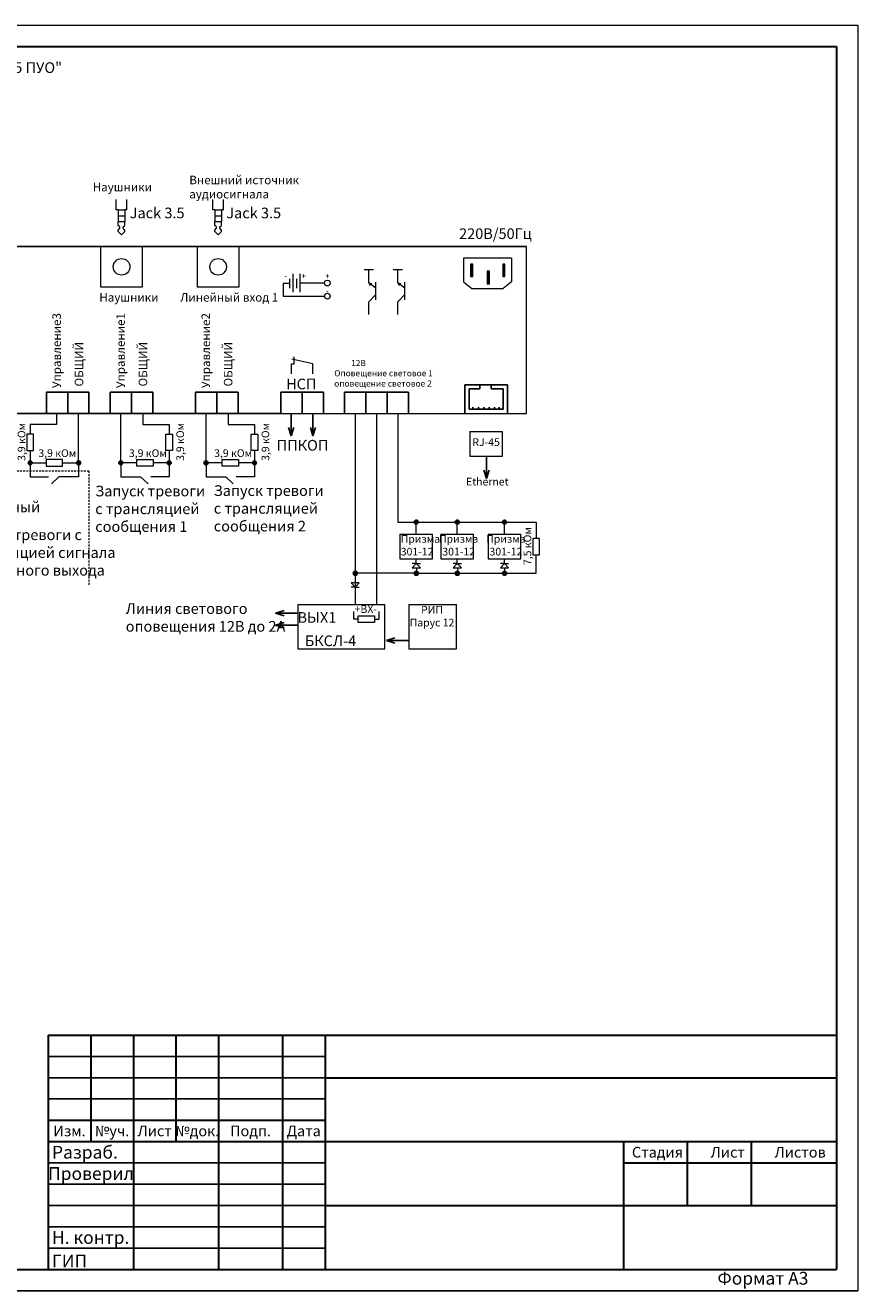
# Model space of a CAD drawing. Units: millimetres. Extents: x -75120 to 317138, y 13207 to 42907.
# Drawn here: x 248352 to 267887, y 13207 to 42907 of the extents above; entities that cross this region are included whole.
import ezdxf
from ezdxf.enums import TextEntityAlignment as Align

# ---------------------------------------------------------------- set-up
doc = ezdxf.new("R2010")
doc.units = ezdxf.units.MM
doc.linetypes.add('HIDDEN_LINE', pattern=[0.391222, 0.282222, -0.109])
doc.linetypes.add('Невидимая', pattern=[250, 150, -100])
doc.layers.add('Схема подключения', color=250, linetype='Continuous')
doc.styles.add('OZT', font='ARIALN.TTF', dxfattribs={"width": 0.75, "oblique": 15, "height": 350})
doc.styles.add('ГОСТ А', font='GOST_A_0.TTF', dxfattribs={"oblique": 10})
doc.styles.add('Чертежный размер', font='isocpeur.ttf', dxfattribs={"height": 250})

msp = doc.modelspace()

# ---------------------------------------------------------------- hatches: boundary and pattern name
at = {"layer": 'Схема подключения', "lineweight": 15, "ltscale": 0.3}
h = msp.add_hatch(color=7, dxfattribs=at)
h.dxf.hatch_style = 1
h.paths.add_polyline_path([(258853, 37304), (258803, 37304), (258803, 37008), (258853, 37008)])
h = msp.add_hatch(color=7, dxfattribs=at)
h.dxf.hatch_style = 1
h.paths.add_polyline_path([(259243, 37137), (259193, 37137), (259193, 36841), (259243, 36841)])
h = msp.add_hatch(color=7, dxfattribs=at)
h.dxf.hatch_style = 1
h.paths.add_polyline_path([(259609, 37304), (259559, 37304), (259559, 37008), (259609, 37008)])
at = {"layer": 'Схема подключения', "ltscale": 5}
h = msp.add_hatch(color=7, dxfattribs=at)
h.dxf.hatch_style = 1
edge = h.paths.add_edge_path()
edge.add_arc((248467, 32637), 46.2, 0, 360)
h = msp.add_hatch(color=7, dxfattribs=at)
h.dxf.hatch_style = 1
edge = h.paths.add_edge_path()
edge.add_arc((249603, 32637), 46.2, 0, 360)
h = msp.add_hatch(color=7, dxfattribs=at)
h.dxf.hatch_style = 1
edge = h.paths.add_edge_path()
edge.add_arc((250593, 32637), 46.2, 0, 360)
h = msp.add_hatch(color=7, dxfattribs=at)
h.dxf.hatch_style = 1
edge = h.paths.add_edge_path()
edge.add_arc((251729, 32637), 46.2, 0, 360)
h = msp.add_hatch(color=7, dxfattribs=at)
h.dxf.hatch_style = 1
edge = h.paths.add_edge_path()
edge.add_arc((252593, 32637), 46.2, 0, 360)
h = msp.add_hatch(color=7, dxfattribs=at)
h.dxf.hatch_style = 1
edge = h.paths.add_edge_path()
edge.add_arc((253729, 32637), 46.2, 0, 360)
h = msp.add_hatch(color=7, dxfattribs=at)
h.dxf.hatch_style = 1
edge = h.paths.add_edge_path()
edge.add_arc((257527, 31247), 46.2, 0, 360)
h = msp.add_hatch(color=7, dxfattribs=at)
h.dxf.hatch_style = 1
edge = h.paths.add_edge_path()
edge.add_arc((258490, 31247), 46.2, 0, 360)
h = msp.add_hatch(color=7, dxfattribs=at)
h.dxf.hatch_style = 1
edge = h.paths.add_edge_path()
edge.add_arc((259598, 31247), 46.2, 0, 360)
h = msp.add_hatch(color=7, dxfattribs=at)
h.dxf.hatch_style = 1
edge = h.paths.add_edge_path()
edge.add_arc((256096, 30045), 46.2, 0, 360)
h = msp.add_hatch(color=7, dxfattribs=at)
h.dxf.hatch_style = 1
edge = h.paths.add_edge_path()
edge.add_arc((257529, 30045), 46.2, 0, 360)
h = msp.add_hatch(color=7, dxfattribs=at)
h.dxf.hatch_style = 1
edge = h.paths.add_edge_path()
edge.add_arc((258491, 30045), 46.2, 0, 360)
h = msp.add_hatch(color=7, dxfattribs=at)
h.dxf.hatch_style = 1
edge = h.paths.add_edge_path()
edge.add_arc((259599, 30045), 46.2, 0, 360)

# ---------------------------------------------------------------- linework, layer by layer
at = {"layer": 'Схема подключения', "color": 7, "linetype": 'Continuous', "lineweight": 5, "ltscale": 200}
for p, q in [((225887, 42907), (267887, 42907)), ((267887, 42907), (267887, 13207))]:
    msp.add_line(p, q, dxfattribs=at)
at = {"layer": 'Схема подключения', "color": 7, "lineweight": 30}
for p, q in [((227887, 42407), (267387, 42407)), ((267387, 42407), (267387, 13707)), ((248887, 19207), (248887, 13707)), ((248887, 19207), (267387, 19207)), ((249887, 19207), (249887, 16707)), ((250887, 19207), (250887, 13707)), ((251887, 19207), (251887, 16707)), ((252887, 19207), (252887, 13707)), ((254387, 19207), (254387, 13707)), ((255387, 19207), (255387, 13707)), ((255387, 18207), (267387, 18207)), ((248887, 17207), (255387, 17207)), ((248887, 16707), (267387, 16707)), ((262387, 16707), (262387, 13707)), ((263887, 16707), (263887, 15207)), ((265387, 16707), (265387, 15207)), ((262387, 16207), (267387, 16207)), ((255387, 15207), (267387, 15207)), ((227887, 13707), (267387, 13707))]:
    msp.add_line(p, q, dxfattribs=at)
at = {"layer": 'Схема подключения', "color": 7, "lineweight": 15, "ltscale": 0.3}
for p, q in [((250483, 38577), (250483, 38818)), ((250738, 38577), (250738, 38818)), ((252750, 38577), (252750, 38818)), ((253005, 38577), (253005, 38818)), ((250533, 38577), (250483, 38577)), ((250533, 38577), (250688, 38577)), ((250533, 38577), (250533, 38439)), ((250533, 38439), (250688, 38439)), ((250533, 38439), (250533, 38301)), ((250688, 38577), (250688, 38439)), ((250738, 38577), (250688, 38577)), ((250688, 38439), (250688, 38301)), ((252800, 38577), (252750, 38577)), ((252800, 38577), (252955, 38577)), ((252800, 38577), (252800, 38439)), ((252800, 38439), (252955, 38439)), ((252800, 38439), (252800, 38301)), ((252955, 38577), (252955, 38439)), ((253005, 38577), (252955, 38577)), ((252955, 38439), (252955, 38301)), ((250533, 38206), (250533, 38301)), ((250533, 38301), (250688, 38301)), ((250569, 38177), (250533, 38206)), ((250533, 38099), (250569, 38146)), ((250533, 38067), (250533, 38099)), ((250611, 37993), (250533, 38067)), ((250569, 38146), (250569, 38177)), ((250611, 37993), (250688, 38067)), ((250652, 38177), (250688, 38206)), ((250652, 38146), (250652, 38177)), ((250688, 38099), (250652, 38146)), ((250688, 38206), (250688, 38301)), ((250688, 38067), (250688, 38099)), ((252800, 38206), (252800, 38301)), ((252800, 38301), (252955, 38301)), ((252836, 38177), (252800, 38206)), ((252800, 38099), (252836, 38146)), ((252800, 38067), (252800, 38099)), ((252877, 37993), (252800, 38067)), ((252836, 38146), (252836, 38177)), ((252877, 37993), (252955, 38067)), ((252919, 38177), (252955, 38206)), ((252919, 38146), (252919, 38177)), ((252955, 38099), (252919, 38146)), ((252955, 38206), (252955, 38301)), ((252955, 38067), (252955, 38099)), ((250126, 36761), (250126, 37714)), ((251096, 37714), (251096, 36761)), ((252392, 36761), (252392, 37714)), ((253363, 37714), (253363, 36761)), ((259765, 37440), (258636, 37440)), ((258636, 37440), (258636, 36888)), ((259765, 37440), (259765, 36888)), ((260116, 33795), (260116, 37714)), ((256303, 37179), (256413, 37179)), ((256417, 36860), (256417, 37179)), ((256417, 37179), (256526, 37179)), ((256983, 37179), (257092, 37179)), ((257096, 36860), (257096, 37179)), ((257096, 37179), (257206, 37179)), ((258803, 37304), (258803, 37008)), ((258853, 37304), (258803, 37304)), ((258853, 37008), (258853, 37304)), ((259193, 37137), (259193, 36841)), ((259243, 37137), (259193, 37137)), ((259243, 36841), (259243, 37137)), ((259559, 37304), (259559, 37008)), ((259609, 37304), (259559, 37304)), ((259609, 37008), (259609, 37304)), ((254561, 36850), (254404, 36850)), ((254404, 36850), (254404, 36550)), ((254561, 36741), (254561, 36959)), ((254641, 36858), (254641, 37075)), ((254641, 36640), (254641, 36858)), ((254721, 36741), (254721, 36959)), ((254801, 36858), (254801, 37075)), ((255372, 36858), (254801, 36858)), ((254801, 36640), (254801, 36858)), ((256575, 36737), (256417, 36860)), ((256417, 36860), (256447, 36798)), ((256417, 36860), (256483, 36844)), ((256575, 36465), (256575, 36876)), ((257255, 36737), (257096, 36860)), ((257096, 36860), (257127, 36798)), ((257096, 36860), (257162, 36844)), ((257255, 36465), (257255, 36876)), ((258636, 36888), (258835, 36727)), ((258803, 37008), (258853, 37008)), ((259193, 36841), (259243, 36841)), ((259559, 37008), (259609, 37008)), ((259765, 36888), (259566, 36727)), ((251096, 36761), (250126, 36761)), ((253363, 36761), (252392, 36761)), ((254404, 36550), (255372, 36550)), ((256417, 36413), (256575, 36592)), ((257096, 36413), (257255, 36592)), ((258835, 36727), (259566, 36727)), ((256417, 36119), (256417, 36413)), ((257096, 36119), (257096, 36413)), ((255096, 34964), (254607, 35068)), ((254661, 34964), (254661, 35128)), ((254596, 34723), (254596, 34964)), ((254596, 34964), (254661, 34964)), ((255096, 34723), (255096, 34964)), ((249084, 33795), (249084, 33535)), ((249603, 32637), (249603, 33795)), ((250593, 32637), (250593, 33795)), ((251112, 33795), (251112, 33535)), ((252593, 32637), (252593, 33795)), ((253112, 33795), (253112, 33535)), ((254346, 33795), (254846, 33795)), ((254846, 33795), (255346, 33795)), ((255346, 33795), (255846, 33795)), ((255846, 33795), (256346, 33795)), ((256096, 33795), (256096, 29310)), ((256346, 33795), (256846, 33795)), ((256596, 33795), (256596, 29310)), ((256846, 33795), (257346, 33795)), ((257096, 33795), (257096, 31247)), ((257346, 33795), (260116, 33795)), ((258668, 33795), (259668, 33795)), ((248389, 33311), (248389, 32924)), ((248545, 33311), (248389, 33311)), ((249084, 33535), (248467, 33535)), ((248467, 33535), (248467, 33311)), ((248545, 32924), (248545, 33311)), ((251112, 33535), (251729, 33535)), ((251651, 32924), (251651, 33311)), ((251651, 33311), (251807, 33311)), ((251729, 33535), (251729, 33311)), ((251807, 33311), (251807, 32924)), ((253112, 33535), (253729, 33535)), ((253651, 32924), (253651, 33311)), ((253651, 33311), (253807, 33311)), ((253729, 33535), (253729, 33311)), ((253807, 33311), (253807, 32924)), ((258785, 33371), (258785, 32793)), ((258785, 33371), (259451, 33371)), ((259451, 33371), (259551, 33371)), ((259551, 32793), (259551, 33371)), ((248389, 32924), (248545, 32924)), ((248467, 32924), (248467, 32637)), ((249228, 32716), (248842, 32716)), ((248842, 32716), (248842, 32559)), ((249228, 32559), (249228, 32716)), ((250968, 32716), (251354, 32716)), ((250968, 32559), (250968, 32716)), ((251354, 32716), (251354, 32559)), ((251807, 32924), (251651, 32924)), ((251729, 32924), (251729, 32637)), ((252968, 32716), (253354, 32716)), ((252968, 32559), (252968, 32716)), ((253354, 32716), (253354, 32559)), ((253807, 32924), (253651, 32924)), ((253729, 32924), (253729, 32637)), ((258785, 32793), (259551, 32793)), ((248467, 32637), (248842, 32637)), ((248467, 32637), (248467, 32308)), ((248842, 32559), (249228, 32559)), ((249228, 32637), (249603, 32637)), ((249603, 32637), (249603, 32308)), ((250968, 32637), (250593, 32637)), ((250593, 32637), (250593, 32308)), ((251354, 32559), (250968, 32559)), ((251729, 32637), (251354, 32637)), ((251729, 32637), (251729, 32308)), ((252968, 32637), (252593, 32637)), ((252593, 32637), (252593, 32308)), ((253354, 32559), (252968, 32559)), ((253729, 32637), (253354, 32637)), ((253729, 32637), (253729, 32308)), ((248467, 32308), (248897, 32308)), ((249142, 32308), (248963, 32144)), ((249603, 32308), (249142, 32308)), ((250593, 32308), (251054, 32308)), ((251054, 32308), (251233, 32144)), ((251729, 32308), (251299, 32308)), ((252593, 32308), (253054, 32308)), ((253054, 32308), (253233, 32144)), ((253729, 32308), (253299, 32308)), ((257096, 31247), (258490, 31247)), ((257527, 30963), (257527, 31247)), ((258490, 30963), (258490, 31247)), ((259598, 30963), (259598, 31247)), ((259598, 31247), (260341, 31247)), ((260341, 31247), (260341, 30864)), ((257145, 30963), (257910, 30963)), ((257145, 30963), (257145, 30386)), ((257910, 30386), (257910, 30963)), ((258107, 30963), (258873, 30963)), ((258107, 30963), (258107, 30386)), ((258873, 30386), (258873, 30963)), ((259215, 30963), (259981, 30963)), ((259215, 30963), (259215, 30386)), ((259981, 30386), (259981, 30963)), ((260262, 30864), (260262, 30478)), ((260419, 30864), (260262, 30864)), ((260419, 30478), (260419, 30864)), ((257145, 30386), (257910, 30386)), ((257527, 30278), (257527, 30386)), ((258107, 30386), (258873, 30386)), ((258490, 30278), (258490, 30386)), ((259215, 30386), (259981, 30386)), ((259598, 30278), (259598, 30386)), ((260262, 30478), (260419, 30478)), ((260341, 30045), (260341, 30478)), ((257529, 30045), (256096, 30045)), ((257527, 30278), (257433, 30175)), ((257527, 30278), (257433, 30278)), ((257433, 30175), (257624, 30175)), ((257624, 30175), (257527, 30278)), ((257527, 30278), (257624, 30278)), ((257529, 30175), (257529, 30045)), ((257529, 30045), (258491, 30045)), ((258490, 30278), (258396, 30175)), ((258490, 30278), (258396, 30278)), ((258396, 30175), (258587, 30175)), ((258587, 30175), (258490, 30278)), ((258490, 30278), (258587, 30278)), ((258491, 30175), (258491, 30045)), ((259598, 30278), (259504, 30175)), ((259598, 30278), (259504, 30278)), ((259504, 30175), (259694, 30175)), ((259694, 30175), (259598, 30278)), ((259598, 30278), (259694, 30278)), ((259599, 30175), (259599, 30045)), ((259599, 30045), (260341, 30045)), ((256190, 29825), (255999, 29825)), ((255999, 29825), (256096, 29722)), ((256096, 29722), (255999, 29722)), ((256096, 29722), (256190, 29825)), ((256096, 29722), (256190, 29722)), ((254749, 29310), (256789, 29310)), ((254749, 29310), (254749, 28275)), ((256063, 28966), (256063, 29151)), ((256659, 28966), (256659, 29151)), ((256789, 28275), (256789, 29310)), ((257351, 29310), (258468, 29310)), ((257351, 29310), (257351, 28275)), ((258468, 28275), (258468, 29310)), ((256162, 28966), (256063, 28966)), ((256162, 29044), (256549, 29044)), ((256162, 28888), (256162, 29044)), ((256549, 28888), (256162, 28888)), ((256549, 29044), (256549, 28888)), ((256549, 28966), (256659, 28966)), ((254749, 28275), (256789, 28275)), ((257351, 28275), (258468, 28275))]:
    msp.add_line(p, q, dxfattribs=at)
at = {"layer": 'Схема подключения', "color": 7, "ltscale": 5}
for p, q in [((235890, 37714), (260116, 37714)), ((258668, 34472), (259668, 34472)), ((258668, 34472), (258668, 33795)), ((259022, 34372), (259022, 34472)), ((259281, 34372), (259281, 34472)), ((259668, 34472), (259668, 33795)), ((248846, 33795), (248846, 34295)), ((248846, 34295), (249346, 34295)), ((249346, 34295), (249346, 33795)), ((249346, 34295), (249846, 34295)), ((249846, 34295), (249846, 33795)), ((250346, 33795), (250346, 34295)), ((250346, 34295), (250846, 34295)), ((250846, 34295), (250846, 33795)), ((250846, 34295), (251346, 34295)), ((251346, 34295), (251346, 33795)), ((252346, 33795), (252346, 34295)), ((252346, 34295), (252846, 34295)), ((252846, 34295), (252846, 33795)), ((252846, 34295), (253346, 34295)), ((253346, 34295), (253346, 33795)), ((254346, 33795), (254346, 34295)), ((254346, 34295), (254846, 34295)), ((254846, 34295), (254846, 33795)), ((254846, 34295), (255346, 34295)), ((255346, 34295), (255346, 33795)), ((255846, 33795), (255846, 34295)), ((255846, 34295), (256346, 34295)), ((256346, 34295), (256346, 33795)), ((256346, 34295), (256846, 34295)), ((256846, 34295), (256846, 33795)), ((256846, 34295), (256846, 33795)), ((256846, 34295), (257346, 34295)), ((257346, 34295), (257346, 33795)), ((258768, 34372), (258768, 33895)), ((258768, 34372), (259022, 34372)), ((259281, 34372), (259568, 34372)), ((259568, 34372), (259568, 33895)), ((259568, 33895), (258768, 33895)), ((258854, 33895), (258854, 33945)), ((258986, 33895), (258986, 33945)), ((259109, 33895), (259109, 33945)), ((259238, 33895), (259238, 33945)), ((259362, 33895), (259362, 33945)), ((259474, 33895), (259474, 33945)), ((254346, 33795), (235890, 33795)), ((254591, 33795), (254591, 33273)), ((255102, 33795), (255102, 33273)), ((254591, 33273), (254531, 33469)), ((254591, 33273), (254653, 33469)), ((255102, 33273), (255043, 33469)), ((255102, 33273), (255164, 33469)), ((259174, 32793), (259174, 32271)), ((259174, 32271), (259115, 32467)), ((259174, 32271), (259236, 32467)), ((254226, 29110), (254423, 29169)), ((254749, 29110), (254226, 29110)), ((254226, 29110), (254423, 29048)), ((254226, 28829), (254423, 28889)), ((254749, 28829), (254226, 28829)), ((254226, 28829), (254423, 28768)), ((256829, 28467), (257025, 28527)), ((257351, 28467), (256829, 28467)), ((256829, 28467), (257025, 28406))]:
    msp.add_line(p, q, dxfattribs=at)
at = {"layer": 'Схема подключения', "color": 7, "linetype": 'Невидимая', "lineweight": 15, "ltscale": 0.3}
for q in [(246650, 32445), (249846, 29761)]:
    msp.add_line((249846, 32445), q, dxfattribs=at)
at = {"layer": 'Схема подключения', "color": 7, "linetype": 'HIDDEN_LINE', "lineweight": 15, "ltscale": 8}
for p, q in [((258490, 31247), (259598, 31247)), ((258491, 30045), (259599, 30045))]:
    msp.add_line(p, q, dxfattribs=at)
at = {"layer": 'Схема подключения', "color": 7, "linetype": 'Continuous', "lineweight": 25, "ltscale": 200}
for p, q in [((248887, 18707), (255387, 18707)), ((248887, 18207), (255387, 18207)), ((248887, 17707), (255387, 17707)), ((248887, 16207), (255387, 16207)), ((248887, 15707), (255387, 15707)), ((248887, 15207), (255387, 15207)), ((248887, 14707), (255387, 14707)), ((248887, 14207), (255387, 14207))]:
    msp.add_line(p, q, dxfattribs=at)
at = {"layer": 'Схема подключения', "color": 255, "linetype": 'Continuous', "lineweight": 5, "ltscale": 200}
msp.add_line((225887, 13207), (267887, 13207), dxfattribs=at)
at = {"layer": 'Схема подключения', "color": 255, "linetype": 'Continuous', "lineweight": 25, "ltscale": 200}
msp.add_line((225887, 13207), (267887, 13207), dxfattribs=at)
at = {"layer": 'Схема подключения', "linetype": 'Continuous', "lineweight": 5, "ltscale": 200}
msp.add_line((225887, 13207), (267887, 13207), dxfattribs=at)
at = {"layer": 'Схема подключения', "color": 7, "lineweight": 15, "ltscale": 0.3}
for centre, radius in [((250611, 37238), 194), ((252877, 37238), 194), ((255440, 36858), 67.7), ((255440, 36550), 67.7)]:
    msp.add_circle(centre, radius, dxfattribs=at)
at = {"layer": 'Схема подключения', "color": 7, "ltscale": 5}
for centre in [(248467, 32637), (249603, 32637), (250593, 32637), (251729, 32637), (252593, 32637), (253729, 32637), (257527, 31247), (258490, 31247), (259598, 31247), (256096, 30045), (257529, 30045), (258491, 30045), (259599, 30045)]:
    msp.add_circle(centre, 46.2, dxfattribs=at)

# ---------------------------------------------------------------- texts
at = {"layer": 'Схема подключения', "color": 7, "linetype": 'Continuous', "lineweight": 25, "ltscale": 200, "style": 'OZT'}
msp.add_text('Формат А3', height=300, dxfattribs=at).set_placement((265663, 13349), align=Align.CENTER)
at = {"layer": 'Схема подключения', "color": 0, "linetype": 'Continuous', "lineweight": 13, "attachment_point": 4, "style": 'Чертежный размер'}
for s, insert, char_height in [('{\\fISOCPEUR|b1|i0|c204|p34;Схема внешних подключений "Рокот-5 ПУО"}', (241774, 41914), 250), ('Наушники', (249933, 39084), 200), ('Внешний источник\\P аудиосигнала', (252200, 39084), 200), ('Jack 3.5', (250802, 38470), 250), ('Jack 3.5', (253069, 38470), 250), ('220В/50Гц', (258532, 37984), 250), ('Наушники', (250088, 36496), 200), ('Линейный вход 1', (251987, 36496), 200), ('{\\H0.8x;         12В\\PОповещение световое 1\\Pоповещение световое 2}', (255602, 34740), 180), ('Запуск тревоги\\Pс трансляцией \\Pсообщения 1', (249993, 31527), 250), ('Запуск тревоги\\Pс трансляцией \\Pсообщения 2', (252775, 31537), 250), ('Линейный\\Pвыход', (246941, 31360), 250), ('Запуск тревоги с \\Pтрансляцией сигнала \\Pс линейного выхода\\P ГО ЧС', (246850, 30292), 250), ('Призма\\P301-12', (257163, 30680), 180), ('Линия светового \\Pоповещения 12В до 2А', (250708, 28976), 250)]:
    msp.add_mtext(s, dxfattribs=dict(at, insert=insert, char_height=char_height))
at = {"layer": 'Схема подключения', "color": 7, "ltscale": 5, "attachment_point": 5}
for s, insert, char_height, width, style in [('{\\fArial|b0|i0|c204|p34;-}', (254465, 37031), 130, 2582.7, 'ГОСТ А'), ('{\\fArial|b0|i0|c204|p34;+}', (254885, 37023), 130, 2582.7, 'ГОСТ А'), ('{\\fArial|b0|i0|c204|p34;+}', (255440, 37023), 130, 2582.7, 'ГОСТ А'), ('{\\fArial|b0|i0|c204|p34;-}', (255440, 36677), 130, 2582.7, 'ГОСТ А'), ('НСП', (254828, 34456), 250, 2582.7, 'Чертежный размер'), ('ППКОП', (254857, 33018), 250, 2582.7, 'Чертежный размер'), ('RJ-45', (259167, 33100), 180, 1820.79, 'Чертежный размер'), ('3,9 кОм', (249102, 32842), 180, 2582.7, 'Чертежный размер'), ('3,9 кОм', (251228, 32842), 180, 2582.7, 'Чертежный размер'), ('3,9 кОм', (253228, 32842), 180, 2582.7, 'Чертежный размер'), ('Ethernet', (259194, 32173), 180, 1820.79, 'Чертежный размер'), ('Призма\\P301-12', (258522, 30680), 180, 1820.79, 'Чертежный размер'), ('Призма\\P301-12', (259630, 30680), 180, 1820.79, 'Чертежный размер'), ('ВЫХ1', (255195, 28976), 250, 2582.7, 'Чертежный размер'), ('+ВХ-', (256343, 29182), 180, 2582.7, 'Чертежный размер'), ('РИП\\PПарус 12', (257897, 29015), 180, 2582.7, 'Чертежный размер'), ('БКСЛ-4', (255515, 28428), 250, 2582.7, 'Чертежный размер')]:
    msp.add_mtext(s, dxfattribs=dict(at, insert=insert, char_height=char_height, width=width, style=style))
at = {"layer": 'Схема подключения', "color": 0, "linetype": 'Continuous', "lineweight": 13, "char_height": 200, "attachment_point": 4, "rotation": 90, "style": 'Чертежный размер'}
for s, insert in [('Управление3', (249113, 34391)), ('Управление1', (250613, 34391)), ('Управление2', (252613, 34391)), ('ОБЩИЙ', (249638, 34430)), ('ОБЩИЙ', (251138, 34430)), ('ОБЩИЙ', (253138, 34430))]:
    msp.add_mtext(s, dxfattribs=dict(at, insert=insert))
at = {"layer": 'Схема подключения', "color": 7, "ltscale": 5, "char_height": 180, "width": 2582.7, "attachment_point": 5, "rotation": 90, "style": 'Чертежный размер'}
for s, insert in [('3,9 кОм', (248286, 33129)), ('3,9 кОм', (252010, 33129)), ('3,9 кОм', (254010, 33129)), ('7,5 кОм', (260160, 30683))]:
    msp.add_mtext(s, dxfattribs=dict(at, insert=insert))
at = {"layer": 'Схема подключения', "style": 'Чертежный размер'}
for s, insert, char_height, width, attachment_point in [('{\\fISOCPEUR|b0|i0|c204|p34;Изм.}', (249387, 16957), 250, 1000, 5), ('{\\fISOCPEUR|b0|i0|c204|p34;№уч.}', (250387, 16957), 250, 1000, 5), ('{\\fISOCPEUR|b0|i0|c204|p34;Лист}', (251387, 16957), 250, 1000, 5), ('{\\fISOCPEUR|b0|i0|c204|p34;№док.}', (252387, 16957), 250, 975, 5), ('{\\fISOCPEUR|b0|i0|c204|p34;Подп.}', (253637, 16957), 250, 1500, 5), ('{\\fISOCPEUR|b0|i0|c204|p34;Дата}', (254887, 16957), 250, 1000, 5), (' {\\fISOCPEUR|b0|i0|c204|p34;Разраб.}', (248887, 16457), 300, 2000, 4), ('{\\fISOCPEUR|b0|i0|c204|p34;Стадия}', (263187, 16457), 250, 1600, 5), ('{\\fISOCPEUR|b0|i0|c204|p34;Лист}', (264837, 16457), 250, 1700, 5), ('{\\fISOCPEUR|b0|i0|c204|p34;Листов}', (266537, 16457), 250, 1700, 5), (' {\\fISOCPEUR|b0|i0|c204|p34;Проверил}', (248887, 15957), 300, 2000, 4), (' {\\fISOCPEUR|b0|i0|c204|p34;Н. контр.}', (248887, 14457), 300, 2000, 4), (' {\\fISOCPEUR|b0|i0|c204|p34;ГИП}', (248887, 13902), 300, 2000, 4)]:
    msp.add_mtext(s, dxfattribs=dict(at, insert=insert, char_height=char_height, width=width, attachment_point=attachment_point))

doc.saveas('drawing.dxf')
